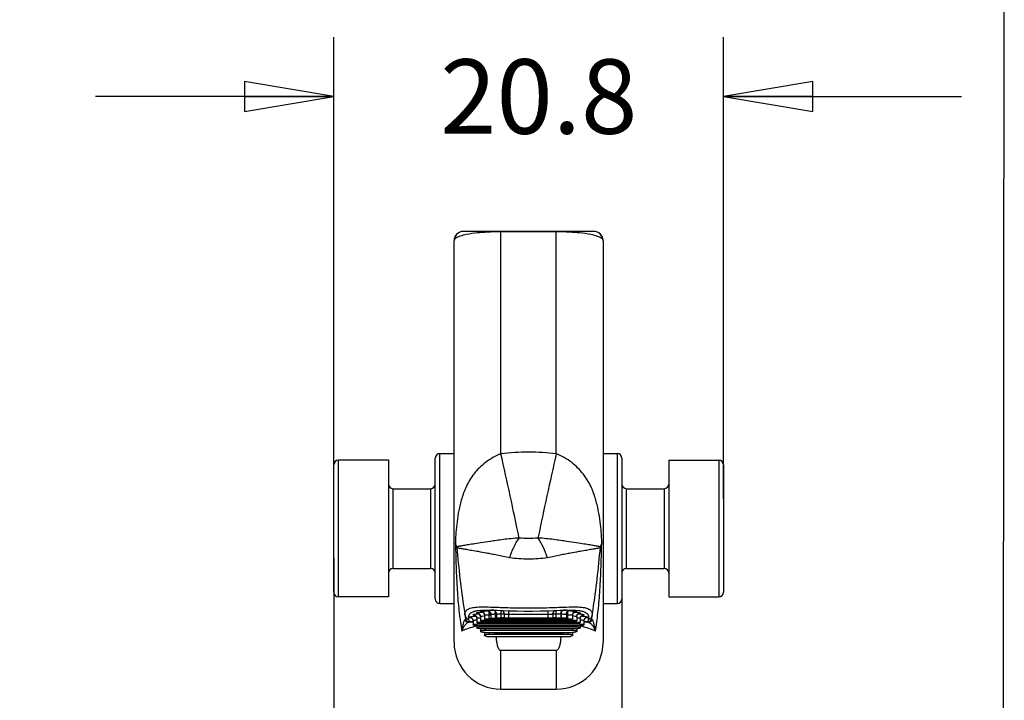
# Model space of a CAD drawing. Units: inches. Extents: x 0 to 22, y 0 to 17.
# Drawn here: x 16.1 to 18.2, y 14.3 to 15.7 of the extents above; entities that cross this region are included whole.
import ezdxf

# ---------------------------------------------------------------- set-up
doc = ezdxf.new("R2010")
doc.units = ezdxf.units.IN
doc.header["$LTSCALE"] = 1.21
doc.header["$MEASUREMENT"] = 0
doc.layers.get('0').update_dxf_attribs({"linetype": 'CONTINUOUS'})
doc.styles.get("Standard").update_dxf_attribs({"font": 'txt', "width": 0.8})
doc.dimstyles.new('DIMSTYLE_3', dxfattribs={"dimtxt": 0.15625, "dimasz": 0.1875, "dimexe": 0.125, "dimexo": 0.0625, "dimgap": 0.078125, "dimtad": 0, "dimtih": 1, "dimtoh": 1, "dimdec": 1, "dimzin": 4, "dimdsep": 46, "dimtxsty": 'STANDARD', "dimblk": 'CLOSED', "dimblk1": 'CLOSED', "dimblk2": 'CLOSED', "dimcen": 0.09, "dimadec": 1, "dimazin": 1, "dimtfac": 1, "dimtofl": 0, "dimtmove": 0, "dimatfit": 3, "dimldrblk": 'CLOSED', "dimfxl": 1, "dimtolj": 1, "dimtzin": 4, "dimarcsym": 0})

# ---------------------------------------------------------------- blocks, each defined once
blk = doc.blocks.new('_CLOSED')
at = {"color": 0, "linetype": 'ByBlock'}
for p, q in [((0, 0), (-1, 0.167)), ((-1, 0.167), (-1, -0.167)), ((-1, -0.167), (0, 0)), ((-1, 0), (0, 0))]:
    blk.add_line(p, q, dxfattribs=at)
blk = doc.blocks.new('*D13')
at = {"color": 2, "linetype": 'Continuous', "transparency": 16777216}
for p, q in [((16.7481, 14.6902), (16.7481, 15.6597)), ((17.5666, 14.6902), (17.5666, 15.6597)), ((16.7481, 15.5347), (16.2481, 15.5347)), ((17.5666, 15.5347), (18.0666, 15.5347))]:
    blk.add_line(p, q, dxfattribs=at)
at = {"color": 2, "linetype": 'Continuous', "transparency": 16777216, "xscale": 0.1875, "yscale": 0.1875, "zscale": 0.1875}
blk.add_blockref('_CLOSED', (16.7481, 15.5347), dxfattribs=at)
at = {"color": 2, "linetype": 'Continuous', "transparency": 16777216, "xscale": 0.1875, "yscale": 0.1875, "zscale": 0.1875, "rotation": 180}
blk.add_blockref('_CLOSED', (17.5666, 15.5347), dxfattribs=at)
at = {"color": 2, "linetype": 'Continuous', "transparency": 16777216, "insert": (17.1787, 15.6129), "char_height": 0.15625, "width": 0.5, "attachment_point": 2, "line_spacing_factor": 0.9}
blk.add_mtext('20.8', dxfattribs=at)
blk = doc.blocks.new('*D14')
at = {"color": 2, "linetype": 'Continuous', "transparency": 16777216}
for p, q in [((16.7481, 14.5652), (16.7481, 13.9703)), ((17.3532, 14.5652), (17.3532, 13.9703)), ((17.0506, 14.0953), (16.6669, 14.0953)), ((16.7481, 14.0953), (17.0506, 14.0953)), ((17.3532, 14.0953), (17.0506, 14.0953))]:
    blk.add_line(p, q, dxfattribs=at)
at = {"color": 2, "linetype": 'Continuous', "transparency": 16777216, "xscale": 0.1875, "yscale": 0.1875, "zscale": 0.1875, "rotation": 180}
blk.add_blockref('_CLOSED', (16.7481, 14.0953), dxfattribs=at)
at = {"color": 2, "linetype": 'Continuous', "transparency": 16777216, "xscale": 0.1875, "yscale": 0.1875, "zscale": 0.1875}
blk.add_blockref('_CLOSED', (17.3532, 14.0953), dxfattribs=at)
at = {"color": 2, "linetype": 'Continuous', "transparency": 16777216, "insert": (16.5888, 14.1734), "char_height": 0.15625, "width": 0.5, "attachment_point": 3, "line_spacing_factor": 0.9}
blk.add_mtext('15.4', dxfattribs=at)

msp = doc.modelspace()

# ---------------------------------------------------------------- linework, layer by layer
at = {"color": 7, "linetype": 'Continuous'}
for p, q in [((18.1563, 16.3492), (18.1526, 13.3668)), ((17.0157, 15.2511), (17.0105, 15.2489)), ((17.0205, 15.2517), (17.0157, 15.2511)), ((17.2942, 15.2517), (17.0205, 15.2517)), ((17.0993, 14.7848), (17.0993, 15.2517)), ((17.2154, 15.2507), (17.0993, 15.2507)), ((17.2154, 14.7848), (17.2154, 15.2517)), ((17.3094, 15.2444), (17.3051, 15.2483)), ((17.3124, 15.2394), (17.3094, 15.2444)), ((17.0008, 14.3888), (17.0008, 15.232)), ((17.3138, 15.232), (17.3138, 14.3888)), ((16.9713, 14.4702), (16.9713, 14.7852)), ((16.9713, 14.7852), (17.0008, 14.7852)), ((17.3138, 14.7852), (17.3434, 14.7852)), ((17.3434, 14.7852), (17.3434, 14.4702)), ((16.7579, 14.4841), (16.7579, 14.7713)), ((16.8631, 14.7713), (16.7579, 14.7713)), ((16.8631, 14.7713), (16.8631, 14.4841)), ((16.9615, 14.48), (16.9615, 14.7753)), ((17.3532, 14.7753), (17.3532, 14.48)), ((17.4516, 14.7713), (17.4516, 14.4841)), ((17.4516, 14.7713), (17.5568, 14.7713)), ((17.5568, 14.7713), (17.5568, 14.4841)), ((16.7481, 14.4939), (16.7481, 14.7614)), ((17.5666, 14.7614), (17.5666, 14.4939)), ((16.8729, 14.544), (16.8729, 14.7113)), ((16.8729, 14.7113), (16.9516, 14.7113)), ((16.9516, 14.7113), (16.9516, 14.544)), ((17.3631, 14.544), (17.3631, 14.7113)), ((17.3631, 14.7113), (17.4418, 14.7113)), ((17.4418, 14.7113), (17.4418, 14.544)), ((16.8729, 14.544), (16.9516, 14.544)), ((17.3631, 14.544), (17.4418, 14.544)), ((16.8631, 14.4841), (16.7579, 14.4841)), ((17.4516, 14.4841), (17.5568, 14.4841)), ((16.9713, 14.4702), (17.0008, 14.4702)), ((17.022, 14.4579), (17.0239, 14.4454)), ((17.0647, 14.4545), (17.0709, 14.4547)), ((17.0701, 14.4556), (17.071, 14.4558)), ((17.0702, 14.4555), (17.0701, 14.4556)), ((17.0704, 14.4555), (17.0702, 14.4555)), ((17.0719, 14.4553), (17.0704, 14.4555)), ((17.0707, 14.4566), (17.0709, 14.4566)), ((17.0709, 14.4566), (17.0808, 14.4564)), ((17.071, 14.4558), (17.0735, 14.4559)), ((17.0728, 14.4551), (17.0743, 14.4544)), ((17.0735, 14.4559), (17.0775, 14.4561)), ((17.0743, 14.4544), (17.0759, 14.4531)), ((17.0747, 14.438), (17.0747, 14.4541)), ((17.0808, 14.4564), (17.0915, 14.4561)), ((17.0873, 14.4544), (17.0882, 14.4534)), ((17.0879, 14.4483), (17.0879, 14.4538)), ((17.0898, 14.4486), (17.0888, 14.4525)), ((17.0915, 14.4561), (17.1174, 14.4551)), ((17.0997, 14.4403), (17.0997, 14.4558)), ((17.1062, 14.4485), (17.1052, 14.4522)), ((17.116, 14.4398), (17.116, 14.4551)), ((17.1974, 14.4551), (17.2233, 14.4561)), ((17.1987, 14.4398), (17.1987, 14.4551)), ((17.2085, 14.4485), (17.2096, 14.4524)), ((17.215, 14.4403), (17.215, 14.4558)), ((17.2233, 14.4561), (17.234, 14.4564)), ((17.2249, 14.4486), (17.2257, 14.4522)), ((17.2268, 14.4396), (17.2268, 14.4538)), ((17.2273, 14.4543), (17.2284, 14.4552)), ((17.2307, 14.4562), (17.2312, 14.4563)), ((17.234, 14.4564), (17.2438, 14.4566)), ((17.2372, 14.4561), (17.2411, 14.4559)), ((17.2372, 14.4507), (17.2383, 14.4525)), ((17.2383, 14.4525), (17.2396, 14.4539)), ((17.24, 14.438), (17.24, 14.4541)), ((17.2411, 14.4559), (17.2437, 14.4558)), ((17.2422, 14.4552), (17.2426, 14.4553)), ((17.2437, 14.4554), (17.2428, 14.4553)), ((17.2437, 14.4558), (17.244, 14.4558)), ((17.2445, 14.4556), (17.2437, 14.4554)), ((17.2438, 14.4566), (17.244, 14.4566)), ((17.244, 14.4558), (17.2445, 14.4556)), ((17.2455, 14.4546), (17.2504, 14.4545)), ((17.2908, 14.4454), (17.2927, 14.4578)), ((17.3138, 14.4702), (17.3434, 14.4702)), ((17.0239, 14.4454), (17.0244, 14.4431)), ((17.024, 14.4364), (17.0254, 14.437)), ((17.0244, 14.4431), (17.0246, 14.4423)), ((17.0246, 14.4423), (17.0248, 14.4413)), ((17.0248, 14.4413), (17.0248, 14.4413)), ((17.0253, 14.4378), (17.0248, 14.4413)), ((17.0254, 14.437), (17.0253, 14.4378)), ((17.0296, 14.4325), (17.0318, 14.4318)), ((17.033, 14.4317), (17.032, 14.4372)), ((17.041, 14.4317), (17.033, 14.4317)), ((17.041, 14.4337), (17.041, 14.4252)), ((17.0489, 14.4388), (17.0489, 14.4303)), ((17.0556, 14.4519), (17.0605, 14.4521)), ((17.0562, 14.4428), (17.0562, 14.4344)), ((17.0587, 14.4314), (17.0587, 14.4338)), ((17.256, 14.4314), (17.0587, 14.4314)), ((17.0602, 14.444), (17.0648, 14.4443)), ((17.0648, 14.4458), (17.0648, 14.4374)), ((17.066, 14.4352), (17.066, 14.4374)), ((17.2487, 14.4352), (17.066, 14.4352)), ((17.2487, 14.4335), (17.066, 14.4335)), ((17.0747, 14.4468), (17.078, 14.4468)), ((17.24, 14.438), (17.0747, 14.438)), ((17.24, 14.4367), (17.0747, 14.4367)), ((17.078, 14.4477), (17.077, 14.4517)), ((17.0779, 14.449), (17.078, 14.4477)), ((17.078, 14.4477), (17.078, 14.4393)), ((17.0878, 14.4483), (17.0898, 14.4483)), ((17.0879, 14.4402), (17.0878, 14.4483)), ((17.0879, 14.4396), (17.0879, 14.4402)), ((17.1062, 14.4396), (17.0879, 14.4396)), ((17.2268, 14.4389), (17.0879, 14.4389)), ((17.0898, 14.4495), (17.0898, 14.4486)), ((17.0898, 14.4486), (17.0997, 14.4487)), ((17.0898, 14.4486), (17.0898, 14.4402)), ((17.0898, 14.4402), (17.0997, 14.4403)), ((17.0997, 14.4487), (17.1062, 14.4487)), ((17.1062, 14.4403), (17.0997, 14.4403)), ((17.1061, 14.449), (17.1062, 14.4485)), ((17.1062, 14.4485), (17.1062, 14.44)), ((17.116, 14.4398), (17.1062, 14.44)), ((17.116, 14.448), (17.1987, 14.448)), ((17.1987, 14.4398), (17.116, 14.4398)), ((17.2085, 14.44), (17.1987, 14.4398)), ((17.2085, 14.4487), (17.215, 14.4487)), ((17.2085, 14.4485), (17.2085, 14.44)), ((17.215, 14.4403), (17.2085, 14.4403)), ((17.2268, 14.4396), (17.2085, 14.4396)), ((17.215, 14.4487), (17.2249, 14.4486)), ((17.215, 14.4403), (17.2249, 14.4402)), ((17.2249, 14.4486), (17.2249, 14.4402)), ((17.2249, 14.4483), (17.2268, 14.4483)), ((17.2367, 14.4477), (17.2376, 14.4514)), ((17.2367, 14.4477), (17.2367, 14.4393)), ((17.2367, 14.4468), (17.24, 14.4468)), ((17.2487, 14.4352), (17.2487, 14.4374)), ((17.2499, 14.4458), (17.2499, 14.4374)), ((17.2517, 14.4442), (17.2544, 14.444)), ((17.2541, 14.4521), (17.2591, 14.4519)), ((17.256, 14.4314), (17.256, 14.4338)), ((17.2585, 14.4428), (17.2585, 14.4344)), ((17.259, 14.4407), (17.2617, 14.4404)), ((17.2658, 14.4388), (17.2658, 14.4303)), ((17.2737, 14.4337), (17.2737, 14.4252)), ((17.2817, 14.4317), (17.2737, 14.4317)), ((17.2817, 14.4317), (17.2816, 14.4311)), ((17.2826, 14.4372), (17.2817, 14.4317)), ((17.2851, 14.4325), (17.2829, 14.4318)), ((17.2892, 14.437), (17.2906, 14.4364)), ((17.2899, 14.4413), (17.2899, 14.4413)), ((17.2903, 14.4431), (17.2908, 14.4454)), ((17.041, 14.4308), (17.0331, 14.4308)), ((17.0489, 14.4237), (17.0489, 14.419)), ((17.0508, 14.4297), (17.0508, 14.4266)), ((17.2638, 14.4266), (17.0508, 14.4266)), ((17.2638, 14.4237), (17.0508, 14.4237)), ((17.0562, 14.4173), (17.0562, 14.4117)), ((17.256, 14.4291), (17.0587, 14.4291)), ((17.0587, 14.4237), (17.0587, 14.4206)), ((17.256, 14.4206), (17.0587, 14.4206)), ((17.256, 14.4172), (17.0587, 14.4172)), ((17.066, 14.4172), (17.066, 14.4136)), ((17.2487, 14.4136), (17.066, 14.4136)), ((17.2487, 14.4172), (17.2487, 14.4136)), ((17.256, 14.4237), (17.256, 14.4206)), ((17.2585, 14.4173), (17.2585, 14.4117)), ((17.2638, 14.4297), (17.2638, 14.4266)), ((17.2658, 14.4237), (17.2658, 14.419)), ((17.2815, 14.4308), (17.2737, 14.4308)), ((17.2821, 14.4308), (17.2831, 14.4308)), ((17.2831, 14.4308), (17.2847, 14.4305)), ((17.0648, 14.4098), (17.0648, 14.4032)), ((17.066, 14.4096), (17.2487, 14.4096)), ((17.0696, 14.4013), (17.0747, 14.4009)), ((17.0747, 14.4096), (17.0747, 14.4054)), ((17.24, 14.4054), (17.0747, 14.4054)), ((17.0747, 14.4009), (17.24, 14.4009)), ((17.0902, 14.4097), (17.0901, 14.4081)), ((17.2246, 14.4081), (17.0901, 14.4081)), ((17.2246, 14.4081), (17.2245, 14.4097)), ((17.24, 14.4096), (17.24, 14.4054)), ((17.24, 14.4009), (17.2451, 14.4013)), ((17.2499, 14.4098), (17.2499, 14.4032)), ((17.0993, 14.2904), (17.0993, 14.3713)), ((17.2154, 14.3713), (17.0993, 14.3713)), ((17.2154, 14.3713), (17.2154, 14.2904)), ((17.0993, 14.2904), (17.2154, 14.2904))]:
    msp.add_line(p, q, dxfattribs=at)
for points in [[(17.0028, 15.2405), (17.001, 15.2345), (17.0008, 15.232)], [(17.0105, 15.2489), (17.0061, 15.2454), (17.0028, 15.2405)], [(17.3051, 15.2483), (17.2999, 15.2508), (17.2942, 15.2517)], [(17.3138, 15.232), (17.3138, 15.2338), (17.3124, 15.2394)], [(17.0595, 14.4531), (17.0594, 14.4532), (17.0597, 14.4531), (17.0608, 14.4526), (17.0624, 14.4514)], [(17.0721, 14.4553), (17.0719, 14.4554), (17.072, 14.4553), (17.0728, 14.4551)], [(17.0759, 14.4531), (17.0772, 14.4513), (17.0779, 14.449)], [(17.0835, 14.4563), (17.0841, 14.4562), (17.0852, 14.4558), (17.0863, 14.4552), (17.0873, 14.4544)], [(17.0882, 14.4534), (17.0889, 14.4522), (17.0895, 14.4509), (17.0898, 14.4495)], [(17.1013, 14.4557), (17.1023, 14.4552), (17.1037, 14.4542), (17.1049, 14.4528)], [(17.1049, 14.4528), (17.1057, 14.451), (17.1061, 14.449)], [(17.1174, 14.4551), (17.1326, 14.4546), (17.149, 14.4543), (17.1659, 14.4543), (17.1823, 14.4546), (17.1974, 14.4551)], [(17.209, 14.451), (17.2098, 14.4528), (17.211, 14.4542)], [(17.211, 14.4542), (17.2124, 14.4552), (17.2134, 14.4557)], [(17.2255, 14.4518), (17.2263, 14.4532), (17.2273, 14.4543)], [(17.2284, 14.4552), (17.2296, 14.4558), (17.2307, 14.4562)], [(17.2396, 14.4539), (17.241, 14.4548), (17.2422, 14.4552)], [(17.2526, 14.4518), (17.2542, 14.4528), (17.2552, 14.4531), (17.2553, 14.4532)], [(17.0374, 14.44), (17.0372, 14.4401), (17.0374, 14.44), (17.0385, 14.4393), (17.0398, 14.4378), (17.0408, 14.4355), (17.041, 14.4337)], [(17.0446, 14.4455), (17.0446, 14.4455), (17.0452, 14.4453), (17.0465, 14.4443), (17.0478, 14.4427), (17.0487, 14.4404), (17.0489, 14.4388)], [(17.0513, 14.4499), (17.0513, 14.4499), (17.0519, 14.4497), (17.0533, 14.4488), (17.0548, 14.4472), (17.0559, 14.4448), (17.0562, 14.4428)], [(17.0624, 14.4514), (17.0638, 14.4497), (17.0647, 14.4473), (17.0648, 14.4458)], [(17.2085, 14.4485), (17.2085, 14.449), (17.209, 14.451)], [(17.2249, 14.4486), (17.225, 14.4502), (17.2255, 14.4518)], [(17.2367, 14.4477), (17.2367, 14.4486), (17.2372, 14.4507)], [(17.2499, 14.4458), (17.2501, 14.4476), (17.2511, 14.45), (17.2526, 14.4518)], [(17.2585, 14.4428), (17.2587, 14.4446), (17.2597, 14.4469), (17.2611, 14.4486), (17.2626, 14.4496), (17.2632, 14.4498)], [(17.2658, 14.4388), (17.2661, 14.4407), (17.2671, 14.4431), (17.2686, 14.4446), (17.2698, 14.4454), (17.2701, 14.4455)], [(17.2737, 14.4337), (17.2739, 14.4354), (17.2748, 14.4377), (17.2762, 14.4392), (17.2772, 14.44), (17.2775, 14.4401)], [(17.2899, 14.4413), (17.2901, 14.4424), (17.2903, 14.4431)]]:
    msp.add_lwpolyline(points, dxfattribs=at)
for centre, radius, start, end in [((17.0205, 15.232), 0.0197, 90, 180), ((17.2942, 15.232), 0.0197, 0, 90.0008), ((16.9713, 14.7753), 0.00984, 90, 180), ((17.1573, 14.2496), 0.5384, 83.8075, 96.1919), ((6.1135, 12.3114), 11.2607, 11.76604, 12.68836), ((28.1917, 12.3132), 11.2512, 167.30973, 168.23271), ((17.3434, 14.7753), 0.00984, 0, 90), ((16.7579, 14.7614), 0.00984, 90, 180), ((17.5568, 14.7614), 0.00984, 0, 90), ((16.8729, 14.7212), 0.00984, 180, 270), ((16.9516, 14.7212), 0.00984, 270, 360), ((17.3631, 14.7212), 0.00984, 180, 270), ((17.4418, 14.7212), 0.00984, 270, 360), ((16.8921, 14.5531), 0.1199, 17.0996, 21.2533), ((17.4226, 14.5531), 0.1199, 158.7514, 162.9051), ((16.8729, 14.5342), 0.00984, 90, 180), ((16.9516, 14.5342), 0.00984, 0, 90), ((17.3631, 14.5342), 0.00984, 90, 180), ((17.4418, 14.5342), 0.00984, 0, 90), ((16.7579, 14.4939), 0.00984, 180, 270), ((17.5568, 14.4939), 0.00984, 270, 360), ((16.9713, 14.48), 0.00984, 180, 270), ((17.3434, 14.48), 0.00984, 270, 360), ((17.057, 14.4459), 0.00773, 57.925, 62.1119), ((17.0701, 14.448), 0.00762, 86.3014, 89.99), ((17.0701, 14.4477), 0.00795, 61.8137, 86.2575), ((17.0745, 14.1245), 0.3302, 90.4261, 90.6298), ((17.0747, 14.1093), 0.3454, 90.1522, 90.4262), ((17.0702, 14.4479), 0.00772, 59.2736, 61.7461), ((17.0856, 14.0193), 0.4369, 90.3655, 91.0612), ((17.0875, 13.8065), 0.6496, 90.2835, 90.4145), ((17.082, 14.4487), 0.00779, 60.1299, 64.4422), ((17.2327, 14.4486), 0.00785, 112.9323, 119.8556), ((17.2273, 13.8163), 0.6399, 89.549, 89.7136), ((17.2286, 13.9786), 0.4775, 88.9691, 89.5606), ((17.2445, 14.4479), 0.00771, 118.6127, 121.4173), ((17.2446, 14.4477), 0.00795, 93.7352, 118.5347), ((17.24, 14.1104), 0.3443, 89.56, 89.8571), ((17.2403, 14.1381), 0.3166, 89.0575, 89.5656), ((17.2445, 14.448), 0.00762, 90.01, 93.6945), ((17.2576, 14.4459), 0.00774, 117.7081, 122.8485), ((17.0316, 14.4387), 0.00786, 196.7081, 269.9626), ((17.033, 14.4397), 0.00793, 261.297, 270.1879), ((17.0537, 14.4347), 0.0209, 188.2788, 189.3812), ((17.0333, 14.4337), 0.00767, 26.5518, 30.1259), ((17.0505, 14.3248), 0.1192, 91.7509, 92.438), ((17.0484, 14.4429), 0.00778, 56.4374, 64.5115), ((17.0582, 14.3043), 0.1443, 91.8171, 91.9436), ((17.0484, 14.4429), 0.00773, 26.3538, 29.9711), ((17.0655, 14.2543), 0.1978, 91.1715, 91.4443), ((17.066, 14.3182), 0.117, 90.0002, 90.5702), ((17.0703, 14.4478), 0.0077, 29.7005, 31.8525), ((17.0878, 14.2365), 0.2118, 89.9812, 90.8016), ((17.2269, 14.2362), 0.212, 89.1994, 90.0194), ((17.2487, 14.3182), 0.117, 89.4298, 89.9998), ((17.2488, 14.379), 0.0653, 87.4345, 89.0464), ((17.2576, 14.4459), 0.00773, 150.076, 152.8), ((17.2491, 14.254), 0.1982, 88.5566, 88.8315), ((17.2562, 14.395), 0.0457, 86.5274, 87.0929), ((17.2663, 14.4429), 0.00771, 150.0253, 152.4969), ((17.2565, 14.3038), 0.1448, 88.0583, 88.2003), ((17.2663, 14.4429), 0.00777, 115.6885, 123.6448), ((17.2735, 14.4388), 0.00771, 149.9614, 153.7525), ((17.2642, 14.3248), 0.1191, 87.5646, 88.2392), ((17.2814, 14.4337), 0.00766, 149.8725, 152.9465), ((17.2815, 14.4387), 0.0079, 270.0163, 347.2536), ((17.2817, 14.4397), 0.00793, 269.8132, 278.7159), ((17.2831, 14.4387), 0.00786, 270.0308, 343.2887), ((17.2506, 14.4428), 0.0391, 351.5182, 352.7148), ((17.3595, 14.4289), 0.0707, 171.2352, 172.7784), ((17.348, 14.4307), 0.0591, 169.6822, 171.2303), ((17.0648, 14.4365), 0.0321, 189.3383, 190.2391), ((17.0821, 14.2541), 0.1718, 101.4833, 103.3812), ((17.0845, 14.2423), 0.1838, 101.2511, 101.4935), ((17.2304, 14.2438), 0.1823, 78.5075, 78.752), ((17.2333, 14.2575), 0.1683, 76.5962, 78.5328), ((17.2485, 14.4368), 0.0335, 349.7949, 350.2806), ((17.0781, 14.4239), 0.0199, 226.332, 227.9296), ((17.0994, 14.5043), 0.0966, 258.4985, 259.4174), ((17.0993, 14.5041), 0.0964, 259.4175, 259.9186), ((17.0993, 14.5039), 0.0963, 259.9182, 264.5094), ((17.2154, 14.504), 0.0963, 275.4915, 280.0874), ((17.1325, 14.4031), 0.0924, 357.4451, 358.6399), ((17.2154, 14.5041), 0.0964, 280.087, 280.5829), ((17.2153, 14.5043), 0.0966, 280.5831, 281.5024), ((17.0993, 14.3888), 0.0984, 180, 270), ((17.2154, 14.3888), 0.0984, 270, 360)]:
    msp.add_arc(centre, radius, start, end, dxfattribs=at)
for points, knots in [([(17.0993, 15.2507), (17.0896, 15.2507), (17.0732, 15.2503), (17.0489, 15.2484), (17.03, 15.2458), (17.0154, 15.2423), (17.0076, 15.2393), (17.0035, 15.2367), (17.0014, 15.2344), (17.0008, 15.2328), (17.0008, 15.232)], [0, 0, 0, 0, 0.281269, 0.476339, 0.709532, 0.837437, 0.910721, 0.952811, 0.977196, 1, 1, 1, 1]), ([(17.3138, 15.232), (17.3138, 15.2328), (17.3133, 15.2344), (17.3112, 15.2367), (17.3071, 15.2393), (17.2993, 15.2423), (17.2847, 15.2458), (17.2658, 15.2484), (17.2415, 15.2503), (17.2251, 15.2507), (17.2154, 15.2507)], [0, 0, 0, 0, 0.022792, 0.047167, 0.089245, 0.162517, 0.290412, 0.523607, 0.718684, 1, 1, 1, 1]), ([(17.0993, 14.7848), (17.0878, 14.78), (17.0668, 14.7682), (17.0424, 14.7443), (17.0265, 14.7177), (17.0167, 14.6914), (17.0107, 14.6662), (17.0069, 14.6424), (17.0049, 14.6233), (17.0039, 14.6082), (17.0037, 14.6005), (17.0038, 14.5965)], [0, 0, 0, 0, 0.166373, 0.317028, 0.452206, 0.575988, 0.690668, 0.797201, 0.897302, 0.946766, 1, 1, 1, 1]), ([(17.3109, 14.5965), (17.311, 14.6005), (17.3108, 14.6082), (17.3098, 14.6233), (17.3078, 14.6424), (17.304, 14.6662), (17.298, 14.6914), (17.2882, 14.7177), (17.2753, 14.7392), (17.2611, 14.7553), (17.243, 14.7709), (17.2269, 14.78), (17.2154, 14.7848)], [0, 0, 0, 0, 0.053217, 0.102666, 0.202732, 0.309234, 0.423875, 0.547617, 0.682753, 0.75602, 0.833679, 1, 1, 1, 1]), ([(17.1377, 14.6077), (17.1319, 14.6075), (17.1208, 14.6065), (17.1049, 14.6047), (17.0905, 14.6027), (17.0746, 14.6003), (17.0582, 14.5978), (17.0438, 14.5956), (17.0343, 14.5941), (17.0285, 14.5932), (17.0234, 14.5924), (17.019, 14.5917), (17.0151, 14.5911), (17.0122, 14.5905), (17.0102, 14.5901), (17.0088, 14.5897), (17.0076, 14.5892), (17.0068, 14.5887), (17.0066, 14.5883)], [0, 0, 0, 0, 0.130524, 0.251972, 0.361281, 0.457521, 0.615496, 0.736984, 0.787015, 0.83105, 0.869728, 0.903572, 0.933017, 0.958425, 0.969723, 0.980157, 0.989868, 1, 1, 1, 1]), ([(17.1179, 14.5663), (17.1201, 14.5737), (17.1256, 14.5881), (17.1333, 14.6015), (17.1377, 14.6077)], [0, 0, 0, 0, 0.504631, 1, 1, 1, 1]), ([(17.177, 14.6077), (17.1705, 14.607), (17.1573, 14.606), (17.1442, 14.607), (17.1377, 14.6077)], [0, 0, 0, 0, 0.499999, 1, 1, 1, 1]), ([(17.3081, 14.5883), (17.3079, 14.5887), (17.3071, 14.5892), (17.3058, 14.5897), (17.3045, 14.5901), (17.3025, 14.5905), (17.2996, 14.5911), (17.2957, 14.5917), (17.2912, 14.5924), (17.2861, 14.5932), (17.2803, 14.5941), (17.2709, 14.5956), (17.2565, 14.5978), (17.2401, 14.6003), (17.2241, 14.6027), (17.2098, 14.6047), (17.1939, 14.6065), (17.1828, 14.6075), (17.177, 14.6077)], [0, 0, 0, 0, 0.010132, 0.019843, 0.030279, 0.041577, 0.066987, 0.096434, 0.130281, 0.168964, 0.213003, 0.263039, 0.384535, 0.54251, 0.638735, 0.748057, 0.869492, 1, 1, 1, 1]), ([(17.1968, 14.5663), (17.1946, 14.5737), (17.189, 14.5881), (17.1814, 14.6015), (17.177, 14.6077)], [0, 0, 0, 0, 0.50463, 1, 1, 1, 1]), ([(17.0038, 14.5965), (17.0042, 14.5781), (17.005, 14.5435), (17.0075, 14.4947), (17.0112, 14.4516), (17.0149, 14.4247), (17.0172, 14.4122)], [0, 0, 0, 0, 0.298643, 0.560931, 0.793133, 1, 1, 1, 1]), ([(17.0066, 14.5883), (17.0086, 14.5662), (17.0127, 14.5226), (17.0186, 14.4792), (17.022, 14.4579)], [0, 0, 0, 0, 0.507755, 1, 1, 1, 1]), ([(17.1179, 14.5663), (17.1132, 14.5672), (17.1042, 14.569), (17.0914, 14.5717), (17.08, 14.574), (17.067, 14.5765), (17.0533, 14.579), (17.0393, 14.5813), (17.0295, 14.583), (17.0229, 14.5841), (17.0187, 14.5848), (17.0151, 14.5854), (17.0119, 14.5861), (17.0095, 14.5867), (17.0078, 14.5874), (17.0069, 14.5879), (17.0066, 14.5883)], [0, 0, 0, 0, 0.126953, 0.241671, 0.344154, 0.435463, 0.58956, 0.712609, 0.811024, 0.852374, 0.889052, 0.921426, 0.949865, 0.974933, 0.986729, 1, 1, 1, 1]), ([(17.3081, 14.5883), (17.3078, 14.5879), (17.3069, 14.5874), (17.3052, 14.5867), (17.3028, 14.5861), (17.2996, 14.5854), (17.2959, 14.5848), (17.2918, 14.5841), (17.2852, 14.583), (17.2754, 14.5813), (17.2614, 14.579), (17.2477, 14.5765), (17.2347, 14.574), (17.2233, 14.5717), (17.2105, 14.569), (17.2015, 14.5672), (17.1968, 14.5663)], [0, 0, 0, 0, 0.013271, 0.025068, 0.050137, 0.078577, 0.110952, 0.147632, 0.188984, 0.287403, 0.410454, 0.564544, 0.655855, 0.758343, 0.873048, 1, 1, 1, 1]), ([(17.2927, 14.4578), (17.2961, 14.4791), (17.3019, 14.5225), (17.3061, 14.5661), (17.3081, 14.5883)], [0, 0, 0, 0, 0.492097, 1, 1, 1, 1]), ([(17.2975, 14.4122), (17.2997, 14.4247), (17.3035, 14.4516), (17.3072, 14.4947), (17.3097, 14.5435), (17.3105, 14.5781), (17.3109, 14.5965)], [0, 0, 0, 0, 0.20686, 0.439037, 0.701326, 1, 1, 1, 1]), ([(17.1968, 14.5663), (17.1905, 14.5652), (17.1773, 14.5638), (17.1573, 14.5633), (17.1373, 14.5638), (17.1242, 14.5652), (17.1179, 14.5663)], [0, 0, 0, 0, 0.242454, 0.499997, 0.757544, 1, 1, 1, 1]), ([(17.0239, 14.4454), (17.0236, 14.4475), (17.0237, 14.4509), (17.0256, 14.4546), (17.0279, 14.457), (17.0311, 14.4589), (17.037, 14.4612), (17.0472, 14.4629), (17.0634, 14.4634), (17.0862, 14.4627), (17.1182, 14.4614), (17.1573, 14.4607), (17.1964, 14.4614), (17.2284, 14.4627), (17.2513, 14.4634), (17.2675, 14.4629), (17.2777, 14.4612), (17.2836, 14.4589), (17.2868, 14.457), (17.2891, 14.4546), (17.291, 14.4509), (17.2911, 14.4475), (17.2908, 14.4454)], [0, 0, 0, 0, 0.022365, 0.032817, 0.043896, 0.056472, 0.071281, 0.109899, 0.164396, 0.240787, 0.349506, 0.499999, 0.650492, 0.759212, 0.835603, 0.8901, 0.928718, 0.943526, 0.956103, 0.967181, 0.977633, 1, 1, 1, 1]), ([(17.032, 14.4372), (17.0317, 14.4387), (17.0313, 14.4416), (17.032, 14.4459), (17.0344, 14.4495), (17.0384, 14.4523), (17.0438, 14.4543), (17.051, 14.4557), (17.0601, 14.4564), (17.0669, 14.4566), (17.0707, 14.4566)], [0, 0, 0, 0, 0.092259, 0.173049, 0.252673, 0.343258, 0.455269, 0.596906, 0.775635, 1, 1, 1, 1]), ([(17.0569, 14.4537), (17.0569, 14.4537), (17.0572, 14.4539), (17.0575, 14.454), (17.0582, 14.4541), (17.0595, 14.4542), (17.0617, 14.4544), (17.0636, 14.4545), (17.0647, 14.4545)], [0, 0, 0, 0, 0.023707, 0.075863, 0.159134, 0.273025, 0.586708, 1, 1, 1, 1]), ([(17.0596, 14.4531), (17.0592, 14.4531), (17.0586, 14.4532), (17.0577, 14.4533), (17.0572, 14.4535), (17.0569, 14.4536), (17.0569, 14.4537)], [0, 0, 0, 0, 0.418036, 0.724953, 0.916692, 1, 1, 1, 1]), ([(17.244, 14.4566), (17.2478, 14.4566), (17.2546, 14.4564), (17.2637, 14.4557), (17.2708, 14.4543), (17.2763, 14.4523), (17.2802, 14.4495), (17.2827, 14.4459), (17.2834, 14.4416), (17.283, 14.4387), (17.2826, 14.4372)], [0, 0, 0, 0, 0.224362, 0.403095, 0.544739, 0.656758, 0.747353, 0.826979, 0.907756, 1, 1, 1, 1]), ([(17.2504, 14.4545), (17.2514, 14.4545), (17.2532, 14.4544), (17.2553, 14.4542), (17.2566, 14.4541), (17.2572, 14.4539), (17.2575, 14.4539), (17.2577, 14.4537), (17.2577, 14.4537)], [0, 0, 0, 0, 0.41398, 0.72726, 0.840895, 0.923924, 0.976023, 1, 1, 1, 1]), ([(17.2577, 14.4537), (17.2577, 14.4536), (17.2574, 14.4535), (17.257, 14.4533), (17.2561, 14.4532), (17.2555, 14.4531), (17.2551, 14.4531)], [0, 0, 0, 0, 0.08344, 0.275148, 0.58199, 1, 1, 1, 1]), ([(17.0172, 14.4122), (17.0175, 14.4135), (17.018, 14.4161), (17.0188, 14.42), (17.0196, 14.4237), (17.0203, 14.4273), (17.0211, 14.4305), (17.022, 14.4332), (17.0228, 14.4352), (17.0236, 14.4363), (17.024, 14.4364)], [0, 0, 0, 0, 0.15946, 0.315686, 0.466663, 0.609727, 0.741066, 0.855129, 0.944103, 1, 1, 1, 1]), ([(17.0244, 14.4431), (17.0248, 14.4414), (17.0268, 14.4383), (17.0303, 14.4372), (17.032, 14.4372)], [0, 0, 0, 0, 0.498083, 1, 1, 1, 1]), ([(17.0253, 14.4378), (17.0256, 14.4367), (17.0266, 14.4345), (17.0285, 14.433), (17.0296, 14.4325)], [0, 0, 0, 0, 0.498331, 1, 1, 1, 1]), ([(17.0254, 14.437), (17.0258, 14.4353), (17.0278, 14.432), (17.0314, 14.4308), (17.0332, 14.4308)], [0, 0, 0, 0, 0.498791, 1, 1, 1, 1]), ([(17.0331, 14.4415), (17.0331, 14.4416), (17.0334, 14.442), (17.0346, 14.4425), (17.0357, 14.4428), (17.0366, 14.443)], [0, 0, 0, 0, 0.117921, 0.314878, 1, 1, 1, 1]), ([(17.0376, 14.4397), (17.0365, 14.4399), (17.035, 14.4402), (17.0335, 14.4409), (17.0331, 14.4413), (17.0331, 14.4415)], [0, 0, 0, 0, 0.692182, 0.88941, 1, 1, 1, 1]), ([(17.0366, 14.443), (17.0372, 14.4431), (17.0401, 14.4435), (17.043, 14.4437), (17.0454, 14.4438)], [0, 0, 0, 0, 0.205133, 1, 1, 1, 1]), ([(17.041, 14.4466), (17.041, 14.4467), (17.0413, 14.447), (17.0424, 14.4475), (17.0436, 14.4477), (17.0444, 14.4478)], [0, 0, 0, 0, 0.10484, 0.299528, 1, 1, 1, 1]), ([(17.0451, 14.4453), (17.0445, 14.4453), (17.0435, 14.4455), (17.0422, 14.4458), (17.0414, 14.4461), (17.041, 14.4465), (17.041, 14.4466)], [0, 0, 0, 0, 0.402477, 0.703623, 0.898881, 1, 1, 1, 1]), ([(17.041, 14.4337), (17.041, 14.434), (17.0415, 14.4345), (17.0423, 14.4349), (17.0437, 14.4354), (17.0459, 14.4358), (17.0478, 14.436), (17.0489, 14.4361)], [0, 0, 0, 0, 0.116984, 0.208613, 0.325344, 0.628101, 1, 1, 1, 1]), ([(17.0444, 14.4478), (17.045, 14.4479), (17.048, 14.4482), (17.0509, 14.4484), (17.0533, 14.4485)], [0, 0, 0, 0, 0.204673, 1, 1, 1, 1]), ([(17.0483, 14.4507), (17.0483, 14.4507), (17.0485, 14.4509), (17.0491, 14.4512), (17.0505, 14.4514), (17.0528, 14.4517), (17.0546, 14.4518), (17.0556, 14.4519)], [0, 0, 0, 0, 0.029435, 0.083604, 0.280183, 0.590635, 1, 1, 1, 1]), ([(17.0519, 14.4497), (17.0514, 14.4497), (17.0505, 14.4499), (17.0493, 14.4501), (17.0487, 14.4503), (17.0483, 14.4506), (17.0483, 14.4507)], [0, 0, 0, 0, 0.410411, 0.714908, 0.90846, 1, 1, 1, 1]), ([(17.0489, 14.4388), (17.0489, 14.4391), (17.0494, 14.4395), (17.0501, 14.4398), (17.0514, 14.4402), (17.0534, 14.4405), (17.0552, 14.4406), (17.0562, 14.4407)], [0, 0, 0, 0, 0.106154, 0.196075, 0.312751, 0.61929, 1, 1, 1, 1]), ([(17.0489, 14.4303), (17.0489, 14.4304), (17.0492, 14.4306), (17.0497, 14.4308), (17.0506, 14.431), (17.0524, 14.4312), (17.0551, 14.4314), (17.0575, 14.4314), (17.0587, 14.4314)], [0, 0, 0, 0, 0.029021, 0.088396, 0.180834, 0.303684, 0.623166, 1, 1, 1, 1]), ([(17.0562, 14.4428), (17.0562, 14.443), (17.0566, 14.4433), (17.0579, 14.4437), (17.0592, 14.4439), (17.0602, 14.444)], [0, 0, 0, 0, 0.103631, 0.302329, 1, 1, 1, 1]), ([(17.0562, 14.4344), (17.0562, 14.4345), (17.0564, 14.4346), (17.0569, 14.4347), (17.0577, 14.4349), (17.0592, 14.435), (17.0616, 14.4352), (17.0637, 14.4352), (17.0648, 14.4352)], [0, 0, 0, 0, 0.02566, 0.082622, 0.172794, 0.293762, 0.612732, 1, 1, 1, 1]), ([(17.0562, 14.4344), (17.0562, 14.4343), (17.0565, 14.4341), (17.057, 14.434), (17.0579, 14.4339), (17.0591, 14.4337), (17.0606, 14.4336), (17.0629, 14.4335), (17.0647, 14.4335), (17.066, 14.4335)], [0, 0, 0, 0, 0.02569, 0.08417, 0.176646, 0.300006, 0.450011, 0.621198, 1, 1, 1, 1]), ([(17.0648, 14.4458), (17.0648, 14.4459), (17.0651, 14.4461), (17.0657, 14.4462), (17.0666, 14.4464), (17.0683, 14.4466), (17.0711, 14.4468), (17.0734, 14.4468), (17.0747, 14.4468)], [0, 0, 0, 0, 0.028195, 0.087143, 0.179293, 0.302225, 0.622202, 1, 1, 1, 1]), ([(17.0648, 14.4374), (17.0648, 14.4375), (17.0652, 14.4375), (17.0657, 14.4376), (17.0666, 14.4377), (17.0678, 14.4378), (17.0693, 14.4379), (17.0716, 14.438), (17.0734, 14.438), (17.0747, 14.438)], [0, 0, 0, 0, 0.022573, 0.080131, 0.17255, 0.296351, 0.4471, 0.619196, 1, 1, 1, 1]), ([(17.0648, 14.4374), (17.0648, 14.4373), (17.0652, 14.4372), (17.0657, 14.4371), (17.0666, 14.437), (17.0678, 14.4369), (17.0693, 14.4368), (17.0716, 14.4368), (17.0734, 14.4367), (17.0747, 14.4367)], [0, 0, 0, 0, 0.022697, 0.080361, 0.172829, 0.296622, 0.447322, 0.619351, 1, 1, 1, 1]), ([(17.078, 14.4477), (17.078, 14.4478), (17.0782, 14.4479), (17.0785, 14.4479), (17.0792, 14.448), (17.08, 14.4481), (17.081, 14.4481), (17.0826, 14.4482), (17.0839, 14.4482), (17.0848, 14.4482)], [0, 0, 0, 0, 0.022538, 0.076584, 0.163502, 0.281531, 0.428092, 0.599502, 1, 1, 1, 1]), ([(17.078, 14.4393), (17.078, 14.4393), (17.0781, 14.4394), (17.0782, 14.4394), (17.0785, 14.4394), (17.079, 14.4395), (17.0798, 14.4395), (17.081, 14.4396), (17.0825, 14.4396), (17.0848, 14.4396), (17.0866, 14.4396), (17.0879, 14.4396)], [0, 0, 0, 0, 0.005945, 0.020719, 0.044694, 0.077781, 0.170207, 0.294285, 0.445462, 0.618073, 1, 1, 1, 1]), ([(17.078, 14.4393), (17.078, 14.4393), (17.0781, 14.4393), (17.0782, 14.4393), (17.0785, 14.4392), (17.079, 14.4392), (17.0798, 14.4391), (17.081, 14.4391), (17.0825, 14.439), (17.0848, 14.439), (17.0866, 14.4389), (17.0879, 14.4389)], [0, 0, 0, 0, 0.005981, 0.020794, 0.044802, 0.077915, 0.170367, 0.294436, 0.445584, 0.618158, 1, 1, 1, 1]), ([(17.1062, 14.4485), (17.1062, 14.4484), (17.1063, 14.4484), (17.1064, 14.4484), (17.1066, 14.4484), (17.1071, 14.4483), (17.1079, 14.4482), (17.1091, 14.4482), (17.1106, 14.4481), (17.1129, 14.4481), (17.1147, 14.448), (17.116, 14.448)], [0, 0, 0, 0, 0.005773, 0.020525, 0.044534, 0.077697, 0.1701, 0.294317, 0.445515, 0.618011, 1, 1, 1, 1]), ([(17.1987, 14.448), (17.1999, 14.448), (17.2018, 14.4481), (17.2041, 14.4481), (17.2056, 14.4482), (17.2068, 14.4482), (17.2076, 14.4483), (17.2081, 14.4484), (17.2083, 14.4484), (17.2084, 14.4484), (17.2085, 14.4484), (17.2085, 14.4485)], [0, 0, 0, 0, 0.381933, 0.554433, 0.705644, 0.829876, 0.922294, 0.95546, 0.97947, 0.994222, 1, 1, 1, 1]), ([(17.2367, 14.4393), (17.2367, 14.4393), (17.2366, 14.4394), (17.2365, 14.4394), (17.2362, 14.4394), (17.2357, 14.4395), (17.2349, 14.4395), (17.2337, 14.4396), (17.2322, 14.4396), (17.2299, 14.4396), (17.2281, 14.4396), (17.2268, 14.4396)], [0, 0, 0, 0, 0.005944, 0.020716, 0.044688, 0.077773, 0.170193, 0.294263, 0.445439, 0.618057, 1, 1, 1, 1]), ([(17.2367, 14.4393), (17.2367, 14.4393), (17.2366, 14.4393), (17.2365, 14.4393), (17.2362, 14.4392), (17.2357, 14.4392), (17.2349, 14.4391), (17.2337, 14.4391), (17.2322, 14.439), (17.2299, 14.439), (17.2281, 14.4389), (17.2268, 14.4389)], [0, 0, 0, 0, 0.005982, 0.020797, 0.044808, 0.077923, 0.170381, 0.294457, 0.445607, 0.618174, 1, 1, 1, 1]), ([(17.2299, 14.4482), (17.2308, 14.4482), (17.2321, 14.4482), (17.2337, 14.4481), (17.2347, 14.4481), (17.2355, 14.448), (17.2361, 14.4479), (17.2365, 14.4479), (17.2367, 14.4478), (17.2367, 14.4477)], [0, 0, 0, 0, 0.400468, 0.571879, 0.718447, 0.836487, 0.92341, 0.977454, 1, 1, 1, 1]), ([(17.24, 14.4468), (17.2413, 14.4468), (17.2436, 14.4468), (17.2463, 14.4466), (17.2481, 14.4464), (17.249, 14.4462), (17.2496, 14.4461), (17.2499, 14.4459), (17.2499, 14.4458)], [0, 0, 0, 0, 0.377555, 0.697494, 0.820542, 0.912775, 0.971784, 1, 1, 1, 1]), ([(17.24, 14.438), (17.2413, 14.438), (17.2431, 14.438), (17.2454, 14.4379), (17.2469, 14.4378), (17.2481, 14.4377), (17.249, 14.4376), (17.2495, 14.4375), (17.2499, 14.4375), (17.2499, 14.4374)], [0, 0, 0, 0, 0.38082, 0.552923, 0.70367, 0.827464, 0.919877, 0.97743, 1, 1, 1, 1]), ([(17.24, 14.4367), (17.2413, 14.4367), (17.2431, 14.4368), (17.2454, 14.4368), (17.2469, 14.4369), (17.2481, 14.437), (17.249, 14.4371), (17.2495, 14.4372), (17.2499, 14.4373), (17.2499, 14.4374)], [0, 0, 0, 0, 0.380632, 0.552655, 0.703357, 0.827157, 0.919631, 0.9773, 1, 1, 1, 1]), ([(17.2487, 14.4335), (17.2499, 14.4335), (17.2518, 14.4335), (17.2541, 14.4336), (17.2556, 14.4337), (17.2568, 14.4339), (17.2577, 14.434), (17.2582, 14.4341), (17.2585, 14.4343), (17.2585, 14.4344)], [0, 0, 0, 0, 0.378786, 0.549966, 0.699974, 0.823339, 0.915823, 0.974307, 1, 1, 1, 1]), ([(17.2498, 14.4352), (17.251, 14.4352), (17.253, 14.4352), (17.2555, 14.435), (17.257, 14.4349), (17.2578, 14.4347), (17.2583, 14.4346), (17.2585, 14.4345), (17.2585, 14.4344)], [0, 0, 0, 0, 0.38729, 0.70626, 0.82722, 0.917386, 0.974343, 1, 1, 1, 1]), ([(17.2544, 14.444), (17.2555, 14.4439), (17.2568, 14.4437), (17.2581, 14.4433), (17.2585, 14.443), (17.2585, 14.4428)], [0, 0, 0, 0, 0.697686, 0.896368, 1, 1, 1, 1]), ([(17.256, 14.4314), (17.2572, 14.4314), (17.2595, 14.4314), (17.2623, 14.4312), (17.2641, 14.431), (17.265, 14.4308), (17.2655, 14.4306), (17.2658, 14.4304), (17.2658, 14.4303)], [0, 0, 0, 0, 0.376851, 0.696337, 0.81918, 0.911611, 0.970982, 1, 1, 1, 1]), ([(17.2591, 14.4519), (17.2601, 14.4518), (17.2619, 14.4517), (17.2642, 14.4514), (17.2656, 14.4512), (17.2662, 14.4509), (17.2664, 14.4507), (17.2664, 14.4507)], [0, 0, 0, 0, 0.409377, 0.719812, 0.916375, 0.970554, 1, 1, 1, 1]), ([(17.2614, 14.4485), (17.2632, 14.4484), (17.2662, 14.4483), (17.2693, 14.448), (17.2707, 14.4477)], [0, 0, 0, 0, 0.56277, 1, 1, 1, 1]), ([(17.2617, 14.4404), (17.2627, 14.4402), (17.2641, 14.44), (17.2655, 14.4394), (17.2658, 14.439), (17.2658, 14.4388)], [0, 0, 0, 0, 0.679389, 0.880131, 1, 1, 1, 1]), ([(17.2664, 14.4507), (17.2664, 14.4506), (17.266, 14.4503), (17.2654, 14.4501), (17.2642, 14.4499), (17.2633, 14.4497), (17.2628, 14.4497)], [0, 0, 0, 0, 0.091576, 0.285128, 0.589606, 1, 1, 1, 1]), ([(17.2658, 14.4361), (17.2669, 14.436), (17.2688, 14.4358), (17.271, 14.4354), (17.2724, 14.4349), (17.2732, 14.4345), (17.2737, 14.434), (17.2737, 14.4337)], [0, 0, 0, 0, 0.371902, 0.674664, 0.791399, 0.883025, 1, 1, 1, 1]), ([(17.2693, 14.4438), (17.271, 14.4437), (17.274, 14.4435), (17.277, 14.4432), (17.2783, 14.4429)], [0, 0, 0, 0, 0.559108, 1, 1, 1, 1]), ([(17.2737, 14.4466), (17.2737, 14.4465), (17.2733, 14.4461), (17.2725, 14.4458), (17.2712, 14.4455), (17.2702, 14.4453), (17.2697, 14.4453)], [0, 0, 0, 0, 0.101406, 0.296661, 0.597668, 1, 1, 1, 1]), ([(17.2707, 14.4477), (17.2714, 14.4476), (17.2724, 14.4474), (17.2734, 14.447), (17.2737, 14.4467), (17.2737, 14.4466)], [0, 0, 0, 0, 0.696979, 0.891829, 1, 1, 1, 1]), ([(17.2816, 14.4415), (17.2816, 14.4413), (17.2812, 14.4409), (17.2797, 14.4402), (17.2782, 14.4399), (17.2771, 14.4397)], [0, 0, 0, 0, 0.110531, 0.307773, 1, 1, 1, 1]), ([(17.2783, 14.4429), (17.2791, 14.4428), (17.2802, 14.4425), (17.2813, 14.442), (17.2816, 14.4416), (17.2816, 14.4415)], [0, 0, 0, 0, 0.683059, 0.880234, 1, 1, 1, 1]), ([(17.2903, 14.4431), (17.2899, 14.4415), (17.2879, 14.4383), (17.2843, 14.4372), (17.2826, 14.4372)], [0, 0, 0, 0, 0.498083, 1, 1, 1, 1]), ([(17.2894, 14.4378), (17.2891, 14.4367), (17.2881, 14.4345), (17.2862, 14.433), (17.2851, 14.4325)], [0, 0, 0, 0, 0.49833, 1, 1, 1, 1]), ([(17.2906, 14.4364), (17.2911, 14.4363), (17.2919, 14.4352), (17.2927, 14.4332), (17.2936, 14.4305), (17.2943, 14.4273), (17.2951, 14.4237), (17.2962, 14.4187), (17.2969, 14.4148), (17.2975, 14.4122)], [0, 0, 0, 0, 0.055895, 0.144864, 0.258932, 0.390276, 0.533354, 0.684323, 1, 1, 1, 1]), ([(17.0172, 14.4122), (17.0181, 14.4142), (17.0199, 14.4183), (17.0226, 14.4231), (17.025, 14.4265), (17.0274, 14.4292), (17.0299, 14.4308), (17.0316, 14.4308)], [0, 0, 0, 0, 0.279236, 0.548299, 0.675365, 0.794478, 1, 1, 1, 1]), ([(17.0424, 14.4212), (17.0371, 14.42), (17.0285, 14.4175), (17.0203, 14.4139), (17.0172, 14.4122)], [0, 0, 0, 0, 0.601428, 1, 1, 1, 1]), ([(17.0508, 14.4266), (17.0496, 14.4266), (17.0472, 14.4265), (17.0442, 14.4263), (17.0422, 14.4259), (17.0413, 14.4256), (17.041, 14.4253), (17.041, 14.4252)], [0, 0, 0, 0, 0.374399, 0.69183, 0.906485, 0.967174, 1, 1, 1, 1]), ([(17.0508, 14.4237), (17.0496, 14.4237), (17.0472, 14.4238), (17.0442, 14.4241), (17.0422, 14.4245), (17.0413, 14.4248), (17.041, 14.4251), (17.041, 14.4252)], [0, 0, 0, 0, 0.374086, 0.691293, 0.906081, 0.966998, 1, 1, 1, 1]), ([(17.0489, 14.4303), (17.0489, 14.4302), (17.0492, 14.43), (17.0497, 14.4299), (17.0506, 14.4296), (17.0524, 14.4294), (17.0551, 14.4292), (17.0575, 14.4291), (17.0587, 14.4291)], [0, 0, 0, 0, 0.02919, 0.088756, 0.181294, 0.304147, 0.623433, 1, 1, 1, 1]), ([(17.0587, 14.4206), (17.0575, 14.4206), (17.0551, 14.4206), (17.0521, 14.4203), (17.0501, 14.4198), (17.0491, 14.4194), (17.0489, 14.4191), (17.0489, 14.419)], [0, 0, 0, 0, 0.37166, 0.686787, 0.900961, 0.963189, 1, 1, 1, 1]), ([(17.0587, 14.4172), (17.0575, 14.4172), (17.0551, 14.4173), (17.0521, 14.4177), (17.0501, 14.4181), (17.0491, 14.4185), (17.0489, 14.4188), (17.0489, 14.419)], [0, 0, 0, 0, 0.371303, 0.686182, 0.900525, 0.963012, 1, 1, 1, 1]), ([(17.066, 14.4136), (17.0647, 14.4136), (17.0624, 14.4135), (17.0597, 14.4132), (17.0579, 14.4128), (17.0569, 14.4124), (17.0562, 14.412), (17.0562, 14.4117)], [0, 0, 0, 0, 0.369864, 0.683495, 0.805001, 0.898295, 1, 1, 1, 1]), ([(17.066, 14.4096), (17.0647, 14.4096), (17.0624, 14.4097), (17.0597, 14.4101), (17.0579, 14.4105), (17.0569, 14.4109), (17.0562, 14.4113), (17.0562, 14.4117)], [0, 0, 0, 0, 0.36944, 0.682777, 0.804305, 0.897772, 1, 1, 1, 1]), ([(17.2585, 14.4117), (17.2585, 14.412), (17.2578, 14.4124), (17.2568, 14.4128), (17.255, 14.4132), (17.2523, 14.4135), (17.2499, 14.4136), (17.2487, 14.4136)], [0, 0, 0, 0, 0.101697, 0.194985, 0.316484, 0.63012, 1, 1, 1, 1]), ([(17.2585, 14.4117), (17.2585, 14.4113), (17.2578, 14.4109), (17.2568, 14.4105), (17.255, 14.4101), (17.2523, 14.4097), (17.2499, 14.4096), (17.2487, 14.4096)], [0, 0, 0, 0, 0.102236, 0.195709, 0.317243, 0.630576, 1, 1, 1, 1]), ([(17.256, 14.4291), (17.2572, 14.4291), (17.2596, 14.4292), (17.2623, 14.4294), (17.2641, 14.4296), (17.265, 14.4299), (17.2655, 14.43), (17.2658, 14.4302), (17.2658, 14.4303)], [0, 0, 0, 0, 0.37655, 0.695833, 0.818692, 0.911237, 0.970808, 1, 1, 1, 1]), ([(17.2658, 14.419), (17.2658, 14.4191), (17.2656, 14.4194), (17.2646, 14.4198), (17.2626, 14.4203), (17.2596, 14.4206), (17.2572, 14.4206), (17.256, 14.4206)], [0, 0, 0, 0, 0.036808, 0.099032, 0.313193, 0.628324, 1, 1, 1, 1]), ([(17.2658, 14.419), (17.2658, 14.4188), (17.2656, 14.4185), (17.2646, 14.4181), (17.2626, 14.4177), (17.2596, 14.4173), (17.2572, 14.4172), (17.256, 14.4172)], [0, 0, 0, 0, 0.03699, 0.099482, 0.313838, 0.628712, 1, 1, 1, 1]), ([(17.2737, 14.4252), (17.2737, 14.4253), (17.2734, 14.4256), (17.2725, 14.4259), (17.2705, 14.4263), (17.2674, 14.4265), (17.2651, 14.4266), (17.2638, 14.4266)], [0, 0, 0, 0, 0.032824, 0.093508, 0.30815, 0.625585, 1, 1, 1, 1]), ([(17.2737, 14.4252), (17.2737, 14.4251), (17.2734, 14.4248), (17.2725, 14.4245), (17.2705, 14.4241), (17.2674, 14.4238), (17.2651, 14.4237), (17.2638, 14.4237)], [0, 0, 0, 0, 0.033005, 0.093926, 0.308727, 0.62593, 1, 1, 1, 1]), ([(17.2975, 14.4122), (17.2943, 14.4139), (17.2861, 14.4175), (17.2775, 14.42), (17.2723, 14.4212)], [0, 0, 0, 0, 0.39857, 1, 1, 1, 1]), ([(17.2847, 14.4305), (17.2862, 14.43), (17.289, 14.4276), (17.2921, 14.4231), (17.295, 14.4178), (17.2966, 14.4141), (17.2975, 14.4122)], [0, 0, 0, 0, 0.213704, 0.460784, 0.726223, 1, 1, 1, 1]), ([(17.0747, 14.4054), (17.0734, 14.4054), (17.071, 14.4053), (17.0683, 14.405), (17.0665, 14.4045), (17.0655, 14.4041), (17.0648, 14.4036), (17.0648, 14.4032)], [0, 0, 0, 0, 0.366736, 0.677751, 0.798657, 0.892306, 1, 1, 1, 1]), ([(17.0696, 14.4013), (17.0684, 14.4014), (17.0668, 14.4017), (17.0652, 14.4025), (17.0648, 14.403), (17.0648, 14.4032)], [0, 0, 0, 0, 0.674356, 0.877344, 1, 1, 1, 1]), ([(17.0993, 14.3713), (17.0989, 14.3712), (17.0982, 14.3714), (17.0973, 14.3719), (17.0963, 14.3729), (17.0949, 14.3748), (17.093, 14.379), (17.0913, 14.3853), (17.0901, 14.393), (17.0898, 14.3983), (17.0897, 14.4009)], [0, 0, 0, 0, 0.034254, 0.058162, 0.096365, 0.161767, 0.28193, 0.516258, 0.754515, 1, 1, 1, 1]), ([(17.2249, 14.399), (17.2248, 14.3965), (17.2244, 14.3916), (17.2232, 14.3844), (17.2215, 14.3785), (17.2194, 14.3739), (17.217, 14.3713), (17.2154, 14.3713)], [0, 0, 0, 0, 0.245149, 0.483777, 0.71937, 0.840774, 1, 1, 1, 1]), ([(17.2499, 14.4032), (17.2499, 14.4036), (17.2492, 14.4041), (17.2482, 14.4045), (17.2464, 14.405), (17.2436, 14.4053), (17.2413, 14.4054), (17.24, 14.4054)], [0, 0, 0, 0, 0.107686, 0.201329, 0.322229, 0.633248, 1, 1, 1, 1]), ([(17.2499, 14.4032), (17.2499, 14.403), (17.2495, 14.4025), (17.2479, 14.4017), (17.2463, 14.4014), (17.2451, 14.4013)], [0, 0, 0, 0, 0.122662, 0.325659, 1, 1, 1, 1])]:
    msp.add_open_spline(points, degree=3, knots=knots, dxfattribs=at)
for points in [[(17.0607, 14.4527), (17.0595, 14.4533), (17.0582, 14.4537), (17.0569, 14.4537)], [(17.0638, 14.4497), (17.0631, 14.4508), (17.0622, 14.4518), (17.0611, 14.4525)], [(17.0768, 14.4519), (17.0762, 14.453), (17.0752, 14.4539), (17.0742, 14.4545)], [(17.0854, 14.4557), (17.0845, 14.4561), (17.0834, 14.4564), (17.0824, 14.4565)], [(17.0888, 14.4525), (17.0881, 14.4537), (17.0871, 14.4548), (17.0859, 14.4554)], [(17.2257, 14.4522), (17.2264, 14.4535), (17.2275, 14.4547), (17.2288, 14.4554)], [(17.2296, 14.4559), (17.2305, 14.4562), (17.2314, 14.4564), (17.2322, 14.4565)], [(17.2376, 14.4514), (17.2382, 14.4526), (17.2392, 14.4537), (17.2404, 14.4544)], [(17.2509, 14.4497), (17.2515, 14.4508), (17.2524, 14.4517), (17.2535, 14.4524)], [(17.2541, 14.4528), (17.2552, 14.4533), (17.2565, 14.4537), (17.2577, 14.4537)], [(17.0379, 14.4399), (17.0366, 14.4409), (17.0348, 14.4415), (17.0331, 14.4415)], [(17.0399, 14.4376), (17.0394, 14.4385), (17.0387, 14.4393), (17.0379, 14.4399)], [(17.041, 14.4337), (17.041, 14.4349), (17.0407, 14.4361), (17.0402, 14.4372)], [(17.0455, 14.4452), (17.0442, 14.4461), (17.0426, 14.4466), (17.041, 14.4466)], [(17.0478, 14.4427), (17.0473, 14.4437), (17.0464, 14.4446), (17.0455, 14.4452)], [(17.0489, 14.4388), (17.0489, 14.4401), (17.0485, 14.4415), (17.0478, 14.4427)], [(17.0517, 14.4499), (17.0507, 14.4504), (17.0495, 14.4507), (17.0483, 14.4507)], [(17.0551, 14.4468), (17.0545, 14.4478), (17.0537, 14.4487), (17.0527, 14.4494)], [(17.0562, 14.4428), (17.0562, 14.444), (17.0559, 14.4453), (17.0553, 14.4463)], [(17.0648, 14.4458), (17.0648, 14.4472), (17.0644, 14.4486), (17.0638, 14.4497)], [(17.2499, 14.4458), (17.2499, 14.447), (17.2502, 14.4483), (17.2507, 14.4494)], [(17.2585, 14.4428), (17.2585, 14.4441), (17.2588, 14.4454), (17.2594, 14.4465)], [(17.2596, 14.4468), (17.2602, 14.4478), (17.261, 14.4487), (17.262, 14.4493)], [(17.263, 14.4499), (17.264, 14.4504), (17.2652, 14.4507), (17.2664, 14.4507)], [(17.2658, 14.4388), (17.2658, 14.44), (17.2661, 14.4412), (17.2666, 14.4423)], [(17.2669, 14.4427), (17.2674, 14.4437), (17.2682, 14.4445), (17.2691, 14.4452)], [(17.2691, 14.4452), (17.2704, 14.4461), (17.2721, 14.4466), (17.2737, 14.4466)], [(17.2737, 14.4337), (17.2737, 14.4349), (17.274, 14.4361), (17.2745, 14.4372)], [(17.2747, 14.4376), (17.2753, 14.4385), (17.276, 14.4393), (17.2768, 14.4399)], [(17.2768, 14.4399), (17.2781, 14.4409), (17.2799, 14.4415), (17.2816, 14.4415)]]:
    msp.add_open_spline(points, degree=3, dxfattribs=at)

# ---------------------------------------------------------------- dimensions: what is measured, and where the dimension line sits
at = {"color": 2, "linetype": 'Continuous'}
dim = msp.add_linear_dim(base=(17.5666, 15.5347), p1=(16.7481, 14.6277), p2=(17.5666, 14.6277), dimstyle='DIMSTYLE_3', dxfattribs=at)
dim.commit()
dim.dimension.update_dxf_attribs({"geometry": '*D13', "text_midpoint": (17.1826, 15.5347), "dimtype": 160})
dim = msp.add_linear_dim(base=(16.7481, 14.0953), p1=(17.3532, 14.6277), p2=(16.7481, 14.6277), angle=180, dimstyle='DIMSTYLE_3', dxfattribs=at)
dim.commit()
dim.dimension.update_dxf_attribs({"geometry": '*D14', "text_midpoint": (16.3583, 14.0953), "dimtype": 160})

doc.saveas('drawing.dxf')
